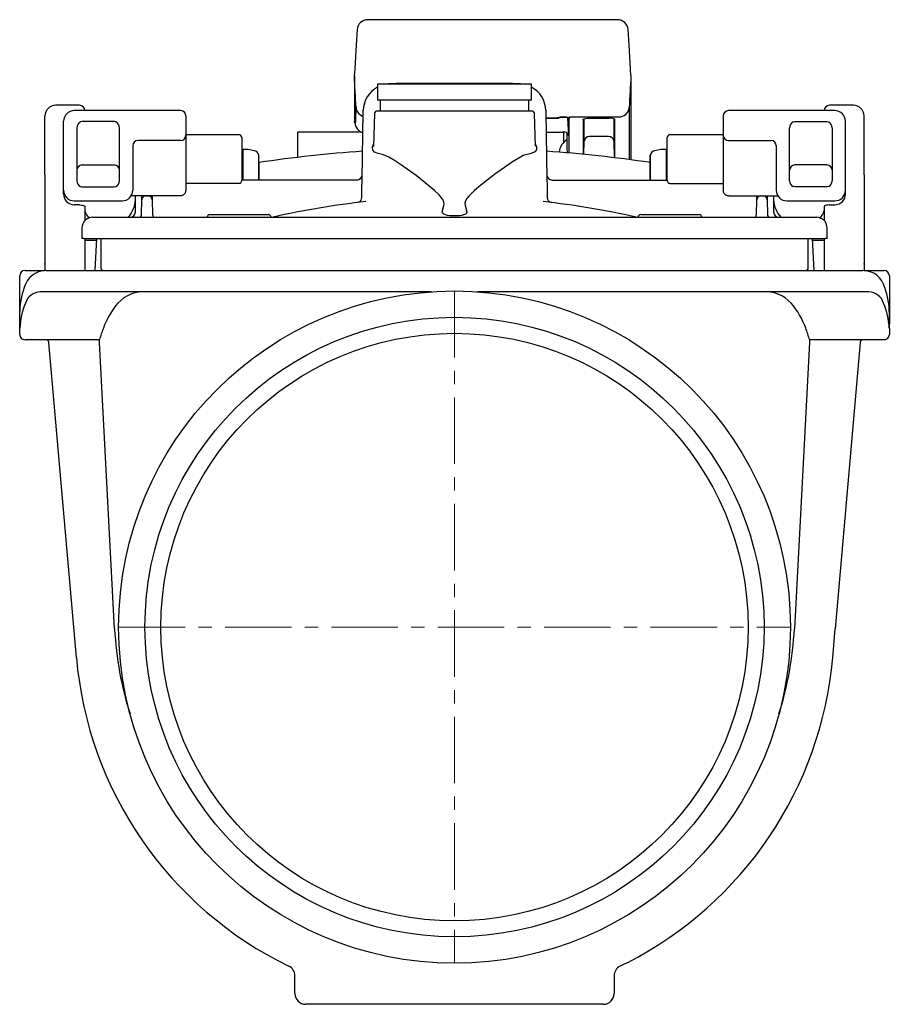
# Model space of a CAD drawing. Units: millimetres. Extents: x 3539 to 4649, y 9970 to 10846.
# Drawn here: x 4485 to 4649, y 10318 to 10503 of the extents above; entities that cross this region are included whole.
import ezdxf

# ---------------------------------------------------------------- set-up
doc = ezdxf.new("R2010")
doc.units = ezdxf.units.MM
doc.header["$LTSCALE"] = 10
doc.linetypes.add('MITTE', pattern=[2, 1.25, -0.25, 0.25, -0.25])
doc.layers.add('KESSEL-Rückstauverschlüsse', color=7, linetype='Continuous')

# ---------------------------------------------------------------- blocks, each defined once
blk = doc.blocks.new('73100 - sa li')
at = {"layer": 'KESSEL-Rückstauverschlüsse'}
for p, q in [((30.63, 114.12), (-16.29, 114.12)), ((-18.83, 103.56), (-18.83, 95.89)), ((-14.45, 102), (-14.45, 99)), ((14.45, 102), (-14.45, 102)), ((-10.9, 102.1), (-14, 102)), ((12.15, 102), (-12.15, 102)), ((10.9, 102.1), (-10.9, 102.1)), ((14, 102), (10.9, 102.1)), ((14.45, 99), (14.45, 102)), ((33.17, 103.56), (33.17, 87.79)), ((14.45, 99), (-14.45, 99)), ((-14, 99), (-14, 97)), ((14, 97), (14, 99)), ((-70.5, 98.04), (-75.02, 98.04)), ((-51.5, 97.04), (-71.5, 97.04)), ((-69.5, 97.04), (-69.5, 97.04)), ((-17.38, 84.1), (-17.16, 96.75)), ((-15.02, 96.52), (-15.23, 90.32)), ((-14.52, 97), (14.52, 97)), ((15.23, 90.33), (15.02, 96.52)), ((17.16, 96.75), (17.38, 84.1)), ((32.85, 97.62), (32.85, 97.6)), ((32.85, 97.6), (32.85, 87.83)), ((71.5, 97.04), (51.5, 97.04)), ((69.5, 97.04), (69.5, 97.04)), ((75.02, 98.04), (70.5, 98.04)), ((-77, 85), (-77, 96.06)), ((-73.5, 82.08), (-73.5, 95.04)), ((-64, 94.98), (-70, 94.98)), ((-50.5, 96.04), (-50.5, 95.21)), ((-50.5, 95.21), (-50.5, 93.65)), ((-18.75, 94.74), (-18.78, 95.03)), ((17.17, 95.65), (19.34, 95.65)), ((17.18, 95.62), (19.44, 95.62)), ((21.22, 95.7), (21.41, 92.36)), ((21.54, 89.07), (21.54, 95.62)), ((21.59, 95.85), (21.59, 95.73)), ((21.59, 95.85), (30.85, 95.85)), ((21.59, 95.7), (21.59, 95.73)), ((24.18, 95.39), (24.18, 88.83)), ((24.38, 91.28), (24.38, 95.5)), ((25.18, 95.61), (29.16, 95.61)), ((29.96, 95.5), (29.96, 91.28)), ((30.16, 88.17), (30.16, 95.4)), ((50.5, 96.04), (50.5, 95.21)), ((50.5, 95.21), (50.5, 93.65)), ((64, 94.98), (70, 94.98)), ((73.5, 82.08), (73.5, 95.04)), ((77, 85), (77, 96.06)), ((-71, 93.78), (-71, 83.85)), ((-63, 83.85), (-63, 93.78)), ((-50.5, 93.65), (-50.5, 92.5)), ((-50.5, 93.47), (-50.5, 93.25)), ((-50.5, 93.25), (-50.5, 89.22)), ((-40.5, 92.5), (-50.5, 92.5)), ((-50.5, 92.5), (-50.5, 92.41)), ((-18.2, 93), (-29.5, 93)), ((-29.5, 93), (-29.5, 88.25)), ((17.22, 92.99), (20.32, 92.99)), ((20.5, 92.99), (20.5, 91.06)), ((20.5, 92.6), (20.5, 92)), ((21.17, 89.98), (21.17, 92.84)), ((50.5, 92.5), (40.5, 92.5)), ((50.5, 93.65), (50.5, 92.5)), ((50.5, 93.47), (50.5, 93.25)), ((50.5, 93.25), (50.5, 89.22)), ((50.5, 92.5), (50.5, 92.41)), ((63, 83.85), (63, 93.78)), ((71, 93.78), (71, 83.85)), ((-73.5, 90.16), (-73.5, 91.26)), ((-51.5, 91.42), (-59.5, 91.42)), ((-50.5, 92.41), (-50.5, 92.4)), ((-40, 92), (-40, 83.89)), ((24.33, 88.81), (24.38, 91.28)), ((28.96, 92.19), (25.38, 92.19)), ((29.96, 91.28), (30.02, 88.19)), ((40, 83.89), (40, 92)), ((50.5, 92.41), (50.5, 92.4)), ((51.5, 91.42), (59.5, 91.42)), ((73.5, 90.16), (73.5, 91.26)), ((-60.5, 90.53), (-60.5, 82.08)), ((-50.5, 89.22), (-50.5, 86.73)), ((-39.8, 89.12), (-40, 89.15)), ((-38.8, 89.7), (-39.8, 89.7)), ((-39.8, 89.7), (-39.8, 84)), ((-37.63, 89.49), (-38.8, 89.7)), ((-15.2, 90.32), (-15.2, 90.3)), ((21.22, 89.1), (21.17, 89.98)), ((38.8, 89.7), (37.63, 89.49)), ((39.8, 89.7), (38.8, 89.7)), ((39.8, 89.7), (39.8, 84)), ((40, 89.15), (39.8, 89.12)), ((50.5, 89.22), (50.5, 86.73)), ((60.5, 90.53), (60.5, 82.08)), ((-36.8, 88.7), (-36.82, 88.7)), ((-36.82, 84), (-36.82, 88.7)), ((-36.8, 84), (-36.8, 88.7)), ((-36.8, 87.4), (-36.8, 84)), ((36.82, 88.7), (36.8, 88.7)), ((36.8, 84), (36.8, 88.7)), ((36.8, 87.4), (36.8, 84)), ((36.82, 84), (36.82, 88.7)), ((-70, 86.82), (-64, 86.82)), ((-50.5, 86.73), (-50.5, 82.05)), ((50.5, 86.73), (50.5, 82.05)), ((70, 86.82), (64, 86.82)), ((-77, 85), (-77, 68.3)), ((-40.5, 83.33), (-50.5, 83.33)), ((-18.36, 84), (-40, 84)), ((18.36, 84), (40, 84)), ((40.5, 83.33), (50.5, 83.33)), ((77, 85), (77, 68.3)), ((-73.5, 81.41), (-73.5, 83.05)), ((-70, 82.72), (-64, 82.72)), ((-60.5, 83.05), (-60.5, 82.44)), ((60.5, 83.05), (60.5, 82.44)), ((70, 82.72), (64, 82.72)), ((73.5, 81.41), (73.5, 83.05)), ((-71.5, 80.08), (-62.5, 80.08)), ((-59.67, 81.05), (-60.88, 81.05)), ((-60, 78), (-60, 81.05)), ((-51.5, 81.05), (-59.67, 81.05)), ((-58.82, 77.49), (-58.77, 80.29)), ((-58.07, 81), (-57.53, 81)), ((-56.83, 80.29), (-56.78, 77.49)), ((18.32, 79.75), (18.25, 79.76)), ((51.5, 81.05), (59.67, 81.05)), ((56.78, 77.49), (56.83, 80.29)), ((57.53, 81), (58.07, 81)), ((58.77, 80.29), (58.82, 77.49)), ((59.67, 81.05), (60.88, 81.05)), ((60, 81.05), (60, 78)), ((62.5, 80.08), (71.5, 80.08)), ((-70.5, 79.32), (-71.5, 79.32)), ((-69.5, 79), (-69.5, 76.39)), ((-2.3, 78), (-1.98, 79.18)), ((1.98, 79.18), (2.3, 78)), ((69.5, 79), (69.5, 76.39)), ((70.5, 79.32), (71.5, 79.32)), ((-68.06, 77), (-67.93, 77)), ((-67.93, 77), (-33.75, 77)), ((-46, 77.5), (-43.5, 77.5)), ((-43.5, 77.5), (-37.5, 77.5)), ((-37.5, 77.5), (-35, 77.5)), ((-33.75, 77), (33.75, 77)), ((33.75, 77), (67.93, 77)), ((35, 77.5), (37.5, 77.5)), ((37.5, 77.5), (43.5, 77.5)), ((43.5, 77.5), (46, 77.5)), ((67.93, 77), (68.06, 77)), ((-70.06, 75), (-70.06, 73)), ((70.06, 73), (70.06, 75)), ((-69.69, 73), (-70.06, 73)), ((-69.69, 73), (-33.75, 73)), ((-69.5, 73), (-69.5, 68.3)), ((-69.5, 72.7), (-68.83, 72.7)), ((-68.83, 72.7), (-67.27, 72.7)), ((-67.57, 67), (-67.26, 73)), ((-66.5, 73), (-66.5, 67.5)), ((-33.75, 73), (33.75, 73)), ((33.75, 73), (69.69, 73)), ((66.5, 67.5), (66.5, 73)), ((67.26, 73), (67.57, 67)), ((67.27, 72.7), (68.83, 72.7)), ((68.83, 72.7), (69.5, 72.7)), ((69.5, 73), (69.5, 68.3)), ((70.06, 73), (69.69, 73)), ((-80.75, 67), (-77, 67)), ((-77, 68.3), (-77, 67)), ((-77, 68.17), (-77, 68.3)), ((-76.78, 67), (-40.75, 67)), ((-69.5, 68.3), (-69.5, 67)), ((-40.75, 67), (40.75, 67)), ((40.75, 67), (76.78, 67)), ((69.5, 68.3), (69.5, 67)), ((77, 68.3), (77, 67)), ((77, 68.17), (77, 68.3)), ((77, 67), (80.75, 67)), ((-81.75, 63.45), (-81.75, 66)), ((81.75, 66), (81.75, 63.45)), ((-81.75, 58.74), (-81.75, 63.45)), ((-74.21, 63), (-77.89, 63)), ((-40.75, 63), (-74.21, 63)), ((-4.35, 63), (-40.75, 63)), ((40.75, 63), (4.35, 63)), ((77.89, 63), (40.75, 63)), ((81.75, 63.45), (81.75, 58.74)), ((-81.75, 56.14), (-81.75, 58.91)), ((-81.75, 57), (-81.75, 58.74)), ((81.75, 56.14), (81.75, 58.91)), ((81.75, 58.74), (81.75, 57)), ((-81.75, 56.14), (-81.73, 56.14)), ((-81.75, 55), (-81.75, 56.14)), ((81.75, 56.14), (81.73, 56.14)), ((81.75, 56.14), (81.75, 55)), ((-66.73, 54), (-80.75, 54)), ((80.75, 54), (66.73, 54)), ((-71.1, -5.72), (-76.27, 53.46)), ((-63.9, -0.35), (-66.73, 53.5)), ((66.73, 53.5), (63.9, -0.32)), ((76.28, 53.5), (71.57, -0.32)), ((-63.9, -0.35), (-63.9, -0.37)), ((63.9, -0.32), (63.9, -0.35)), ((71.1, -5.72), (71.57, -0.32)), ((-30, -68.87), (-30, -65.52)), ((30, -65.52), (30, -68.87)), ((28, -70.87), (-28, -70.87))]:
    blk.add_line(p, q, dxfattribs=at)
at = {"layer": 'KESSEL-Rückstauverschlüsse', "color": 1, "linetype": 'MITTE', "lineweight": 9}
for p, q in [((0, 63.15), (0, -63.15)), ((-63.15, 0), (63.15, 0))]:
    blk.add_line(p, q, dxfattribs=at)
at = {"layer": 'KESSEL-Rückstauverschlüsse', "flags": 128}
for points in [[(-17.16, 96.75), (-17.15, 96.98), (-17.15, 97.08), (-17.15, 97.09)], [(17.15, 97.09), (17.15, 97.08), (17.15, 96.98), (17.16, 96.75)], [(-70, 94.98), (-70.28, 94.94), (-70.35, 94.91)], [(-63.65, 94.91), (-63.93, 94.98), (-64, 94.98)], [(19.34, 95.65), (19.33, 95.65), (19.33, 95.64), (19.33, 95.64), (19.34, 95.63), (19.38, 95.62), (19.58, 95.64)], [(21.32, 95.68), (21.45, 95.65), (21.64, 95.59), (21.71, 95.55), (21.71, 95.55)], [(24.14, 95.4), (24.14, 95.39), (24.2, 95.43), (24.35, 95.5), (24.61, 95.56), (24.98, 95.61), (25.18, 95.61)], [(63.65, 94.91), (63.93, 94.98), (64, 94.98)], [(70, 94.98), (70.28, 94.94), (70.35, 94.91)], [(20.86, 92.98), (20.77, 92.99), (20.32, 92.99)], [(-13.38, 88.74), (-14.37, 88.99), (-15.04, 89.23), (-15.37, 89.59), (-15.4, 90.15), (-15.22, 90.73)], [(15.22, 90.74), (15.25, 90.68), (15.39, 90.22), (15.4, 89.65), (15.11, 89.27), (14.44, 89.01), (13.38, 88.74)], [(-12.38, 88.31), (-12.89, 88.57), (-13.38, 88.74)], [(-1.98, 79.18), (-1.94, 79.44), (-1.98, 79.85), (-2.18, 80.31), (-2.91, 81.21), (-3.78, 82.03), (-5.51, 83.48), (-7.24, 84.83), (-8.93, 86.06), (-10.15, 86.91), (-11.3, 87.67), (-12.38, 88.31)], [(12.38, 88.31), (10.89, 87.4), (9.38, 86.38), (7.78, 85.22), (6.14, 83.97), (4.95, 83.03), (3.77, 82.04), (2.67, 80.95), (2.33, 80.54), (2.06, 80.08), (1.94, 79.64), (1.98, 79.18)], [(13.38, 88.74), (12.9, 88.58), (12.38, 88.31)], [(-17.43, 80.73), (-17.42, 81.51), (-17.41, 82.23), (-17.4, 82.86), (-17.39, 83.4), (-17.38, 83.81), (-17.38, 84.1)], [(17.38, 84.1), (17.38, 83.81), (17.39, 83.4), (17.4, 82.86), (17.41, 82.23), (17.42, 81.51), (17.43, 80.73)], [(-70.35, 82.79), (-70.07, 82.72), (-70, 82.72)], [(-64, 82.72), (-63.72, 82.77), (-63.65, 82.79)], [(64, 82.72), (63.72, 82.77), (63.65, 82.79)], [(70.35, 82.79), (70.07, 82.72), (70, 82.72)], [(-58.77, 80.31), (-58.77, 80.34), (-58.77, 80.44), (-58.77, 80.59), (-58.77, 80.79), (-58.76, 81.04), (-58.76, 81.05)], [(-58.77, 80.31), (-58.77, 80.31), (-58.77, 80.3), (-58.77, 80.29)], [(-56.84, 81.05), (-56.84, 81.04), (-56.83, 80.79), (-56.83, 80.59), (-56.83, 80.44), (-56.83, 80.34), (-56.83, 80.31)], [(-56.83, 80.29), (-56.83, 80.3), (-56.83, 80.31), (-56.83, 80.31)], [(-18.21, 79.76), (-18.31, 79.75), (-18.32, 79.75)], [(56.83, 80.31), (56.83, 80.34), (56.83, 80.44), (56.83, 80.59), (56.83, 80.79), (56.84, 81.04), (56.84, 81.05)], [(56.83, 80.31), (56.83, 80.31), (56.83, 80.3), (56.83, 80.29)], [(58.76, 81.05), (58.76, 81.04), (58.77, 80.79), (58.77, 80.59), (58.77, 80.44), (58.77, 80.34), (58.77, 80.31)], [(58.77, 80.29), (58.77, 80.3), (58.77, 80.31), (58.77, 80.31)], [(-70.5, 79.32), (-70.44, 79.32), (-70.13, 79.3), (-69.85, 79.25), (-69.64, 79.17), (-69.52, 79.07), (-69.5, 79)], [(2.3, 78), (2.3, 77.94), (2.29, 77.89), (2.27, 77.83), (2.23, 77.77), (2.14, 77.67), (2.05, 77.6), (1.91, 77.53), (1.7, 77.45), (1.39, 77.36), (0.92, 77.29), (0.22, 77.24), (-0.85, 77.28), (-1.35, 77.35), (-1.99, 77.57), (-2.22, 77.75), (-2.27, 77.84), (-2.29, 77.9), (-2.3, 77.95), (-2.3, 78)], [(70.5, 79.32), (70.44, 79.32), (70.13, 79.3), (69.85, 79.25), (69.64, 79.17), (69.52, 79.07), (69.5, 79)], [(-34.23, 77), (-34.23, 77)], [(34.23, 77), (34.23, 77)], [(-66.73, 54), (-66.73, 54), (-66.74, 54.02)], [(66.74, 54.02), (66.73, 54), (66.73, 54)], [(-76.27, 53.46), (-76.28, 53.49), (-76.28, 53.51), (-76.28, 53.54)], [(76.28, 53.54), (76.28, 53.53), (76.28, 53.51), (76.28, 53.5)], [(32.44, -63.07), (31.9, -63.34), (31.13, -63.72), (31.13, -63.72)]]:
    blk.add_lwpolyline(points, dxfattribs=at)
at = {"layer": 'KESSEL-Rückstauverschlüsse'}
for radius in [63.15, 58.2, 55.2]:
    blk.add_circle((0, 0), radius, dxfattribs=at)
for centre, radius, start, end in [((-16.29, 112.12), 2, 90, 175.9048), ((30.63, 112.12), 2, 4.0952, 90), ((-12.15, 97), 5, 89.9263, 90.0265), ((-12.15, 97), 5, 117.3853, 179), ((12.15, 97), 5, 1, 62.6147), ((-75.02, 96.06), 1.98, 90, 180), ((-71.5, 95.04), 2, 90, 180), ((-70.5, 97.04), 1, 0, 90), ((-51.5, 96.04), 1, 0, 90), ((-16.65, 97.77), 1.87, 184.57, 253.7654), ((-14.52, 96.5), 0.5, 90, 178), ((14.52, 96.5), 0.5, 2, 90), ((30.92, 97.79), 1.94, 267.9764, 354.4839), ((51.5, 96.04), 1, 90, 180), ((70.5, 97.04), 1, 90, 180), ((71.5, 95.04), 2, 0, 90), ((75.02, 96.06), 1.98, 0, 90), ((-69.79, 93.83), 1.21, 117.5431, 182.3677), ((-64.2, 93.84), 1.2, 357.1045, 62.9842), ((-16.78, 95.13), 2, 183.2973, 191.17), ((-16.61, 94.95), 2.15, 185.6292, 253.4631), ((20.54, 91.91), 3.93, 74.5879, 107.7947), ((20.53, 92.28), 3.49, 76.9595, 106.4122), ((29.34, 93.89), 1.73, 60.3385, 96.0472), ((64.2, 93.84), 1.2, 117.0158, 182.8955), ((69.79, 93.83), 1.21, 357.6323, 62.4569), ((-40.5, 92), 0.5, 0, 90), ((-18.2, 94), 1, 270.4749, 298.4921), ((20.73, 92.32), 0.676, 3.535, 79.1485), ((40.5, 92), 0.5, 90, 180), ((-59.51, 90.43), 0.992, 89.5646, 179.5586), ((-51.49, 92.42), 0.992, 269.5648, 359.5584), ((22.67, 88.99), 3, 120, 175.4577), ((25.34, 91.22), 0.966, 87.8674, 176.5815), ((29, 91.22), 0.966, 3.4186, 92.1325), ((51.49, 92.42), 0.992, 180.4416, 270.4352), ((59.51, 90.43), 0.992, 0.4414, 90.4354), ((-37.8, 88.51), 1, 11.2118, 80), ((0, -159.99), 249.99, 93.9642, 98.4648), ((0, -159.99), 249.99, 81.5352, 86.0358), ((37.8, 88.51), 1, 100, 168.7882), ((-70.01, 85.83), 0.991, 89.4739, 179.4637), ((-63.99, 85.83), 0.991, 0.5361, 90.5263), ((63.99, 85.83), 0.991, 89.4737, 179.4639), ((70.01, 85.83), 0.991, 0.5363, 90.5261), ((-69.88, 83.81), 1.12, 177.9662, 245.2076), ((-64.13, 83.82), 1.13, 295.1582, 1.6685), ((-40.5, 70.26), 13.07, 89.1112, 90.0205), ((-41.52, 84.33), 1.59, 320.9973, 344.0752), ((-18.36, 85), 1, 270, 359), ((18.36, 85), 1, 181, 270), ((41.34, 84.23), 1.39, 194.2453, 220.6822), ((40.5, 70.26), 13.07, 89.9795, 90.8888), ((64.13, 83.82), 1.13, 178.3315, 244.8418), ((69.88, 83.81), 1.12, 294.7924, 2.0338), ((-71.5, 82.08), 2, 180, 270), ((-71.45, 81.37), 2.05, 178.9902, 268.6), ((-62.5, 82.08), 2, 270, 0), ((-51.5, 82.05), 1, 299.2887, 0.0136), ((51.5, 82.05), 1, 179.9864, 240.7113), ((62.5, 82.08), 2, 180, 270), ((71.5, 82.08), 2, 270, 0), ((71.45, 81.37), 2.05, 271.4, 1.0098), ((-65.04, 80.47), 5.05, 316.5915, 357.6217), ((-58.07, 80.3), 0.7, 90, 179), ((-57.53, 80.3), 0.7, 1, 90), ((-51.5, 82.06), 1, 270.01, 299.2922), ((0, -73.66), 154.5, 96.1873, 102.7587), ((-18.33, 80.68), 0.897, 295.1216, 2.685), ((0, -73.66), 154.5, 77.2413, 83.8127), ((18.38, 80.7), 0.941, 178.4261, 257.0557), ((51.5, 82.06), 1, 240.7078, 269.99), ((57.53, 80.3), 0.7, 90, 179), ((58.07, 80.3), 0.7, 1, 90), ((65.04, 80.47), 5.05, 182.3783, 223.4085), ((-67.55, 78.58), 1.98, 189.0239, 238.4894), ((-61, 78), 1, 270, 0), ((61, 78), 1, 180, 270), ((67.57, 78.57), 1.96, 301.6656, 351.0525), ((-68.06, 75), 2, 90, 180), ((-59.32, 77.5), 0.5, 270, 359), ((-56.28, 77.5), 0.5, 181, 270), ((-46, 77), 0.5, 90, 180), ((-35, 77), 0.5, 0, 90), ((-34.34, 78), 1, 270, 282.7587), ((34.34, 78), 1, 257.2413, 270), ((35, 77), 0.5, 90, 180), ((46, 77), 0.5, 0, 90), ((56.28, 77.5), 0.5, 270, 359), ((59.32, 77.5), 0.5, 181, 270), ((68.06, 75), 2, 0, 90), ((-80.75, 66), 1, 90, 180), ((-76.77, 62.72), 4.27, 90.6247, 165.6811), ((-66, 67.5), 0.5, 180, 270), ((66, 67.5), 0.5, 270, 0), ((76.78, 62.75), 4.24, 13.8175, 90.1725), ((80.75, 66), 1, 0, 90), ((-66.97, 58.87), 14.79, 160.6113, 179.8723), ((-77.76, 59.97), 3.04, 92.3595, 162.959), ((-58.37, 56.35), 6.67, 85.7753, 137.4853), ((58.43, 56.48), 6.54, 41.9773, 94.7621), ((77.76, 59.97), 3.04, 17.041, 87.6405), ((66.91, 58.86), 14.84, 0.1656, 19.3508), ((-67.32, 55.35), 14.44, 157.5925, 176.8604), ((-52.28, 51.33), 14.56, 139.1274, 160.6842), ((52.28, 51.33), 14.56, 19.3158, 40.8726), ((67.32, 55.35), 14.44, 3.1396, 22.4075), ((-43.79, 47.48), 23.86, 158.703, 164.0904), ((43.61, 47.42), 24.05, 15.9308, 21.2759), ((-80.75, 55), 1, 179.9993, 270.0007), ((-76.78, 53.5), 0.5, 4.9986, 90.0009), ((-73.89, 53.63), 7.16, 359.0031, 2.9998), ((73.89, 53.63), 7.16, 177.0002, 180.9969), ((76.78, 53.5), 0.5, 89.9991, 175.0014), ((80.75, 55), 1, 269.9994, 0.0006), ((0, 3), 63.99, 183.0231, 197.5789), ((0, 3), 63.99, 342.4211, 357), ((0, 0.5), 71.37, 185.0012, 244.1403), ((-0.03, 0.52), 71.4, 297.0507, 354.9862), ((-32, -65.52), 2, 0.0007, 64.1408), ((32, -65.52), 2, 115.8588, 179.9997), ((-28, -68.87), 2, 179.9999, 270), ((28, -68.87), 2, 270, 0.0001)]:
    blk.add_arc(centre, radius, start, end, dxfattribs=at)
for centre, major_axis, start_param, end_param in [((-18.83, 94.84), (1.11, 23), 0.715021, 1.182626), ((33.16, 94.84), (-1.11, 23), 5.100559, 5.568164), ((-18.83, 94.64), (-1.11, 23), 4.841189, 5.109661), ((33.16, 94.64), (1.11, 23), 1.173525, 1.441997), ((-20.5, 132.69), (-1.84, 38), 3.006563, 3.535687), ((-18.83, 104.62), (-1.11, 23), 1.958966, 1.999603), ((19.49, 132.79), (-1.94, 40), 3.524347, 3.534314)]:
    blk.add_ellipse(centre, major_axis=major_axis, ratio=0.020057, start_param=start_param, end_param=end_param, dxfattribs=at)

msp = doc.modelspace()

# ---------------------------------------------------------------- block references
at = {"layer": 'KESSEL-Rückstauverschlüsse'}
msp.add_blockref('73100 - sa li', (4567.02, 10388.58), dxfattribs=at)

doc.saveas('drawing.dxf')
